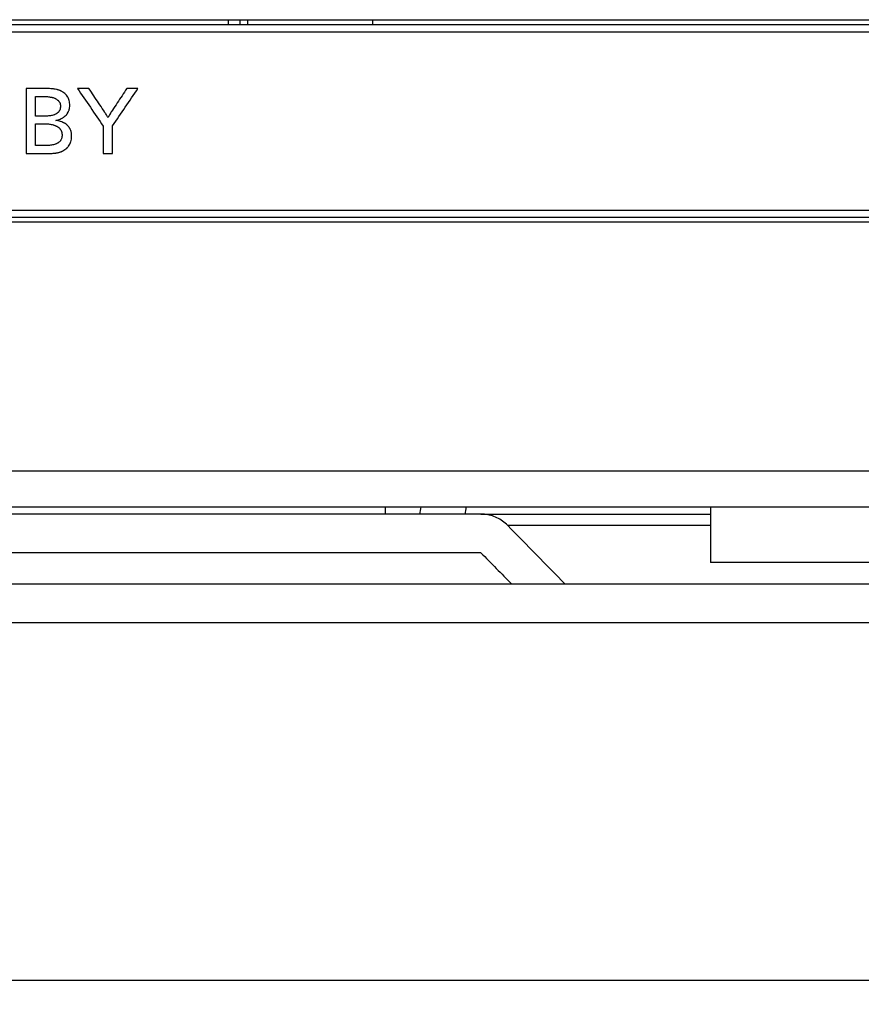
# Model space of a CAD drawing. Units: millimetres. Extents: x 0 to 789, y 0 to 210.
# Drawn here: x 61 to 74, y 102 to 116 of the extents above; entities that cross this region are included whole.
import ezdxf
from ezdxf.lldxf.tags import DXFTag

# ---------------------------------------------------------------- set-up
doc = ezdxf.new("R2010")
doc.units = ezdxf.units.MM
doc.layers.get('0').update_dxf_attribs({"linetype": 'CONTINUOUS'})
doc.layers.get('Defpoints').update_dxf_attribs({"linetype": 'CONTINUOUS'})
doc.layers.add('1', color=7, linetype='CONTINUOUS')
doc.layers.add('2', color=7, linetype='CONTINUOUS')
doc.styles.add('IDEAS_KANJI', font='simplex.shx', dxfattribs={"bigfont": 'bigfont'})
tags = doc.linetypes.add('PHANTOM', pattern=[50.5, 18, -6.5, 6.5, -6.5, 6.5, -6.5]).pattern_tags.tags
tags[14:15] = [DXFTag(74, 4), DXFTag(75, 0), DXFTag(340, '0'), DXFTag(46, 0.0), DXFTag(50, 0.0), DXFTag(44, 0.0), DXFTag(45, 0.0)]
tags[12:13] = [DXFTag(74, 4), DXFTag(75, 0), DXFTag(340, '0'), DXFTag(46, 0.0), DXFTag(50, 0.0), DXFTag(44, 0.0), DXFTag(45, 0.0)]
tags[10:11] = [DXFTag(74, 4), DXFTag(75, 0), DXFTag(340, '0'), DXFTag(46, 0.0), DXFTag(50, 0.0), DXFTag(44, 0.0), DXFTag(45, 0.0)]
tags[8:9] = [DXFTag(74, 4), DXFTag(75, 0), DXFTag(340, '0'), DXFTag(46, 0.0), DXFTag(50, 0.0), DXFTag(44, 0.0), DXFTag(45, 0.0)]
tags[6:7] = [DXFTag(74, 4), DXFTag(75, 0), DXFTag(340, '0'), DXFTag(46, 0.0), DXFTag(50, 0.0), DXFTag(44, 0.0), DXFTag(45, 0.0)]
tags[4:5] = [DXFTag(74, 4), DXFTag(75, 0), DXFTag(340, '0'), DXFTag(46, 0.0), DXFTag(50, 0.0), DXFTag(44, 0.0), DXFTag(45, 0.0)]
doc.dimstyles.get("Standard").update_dxf_attribs({"dimtxt": 0.18, "dimasz": 0.18, "dimexe": 0.18, "dimexo": 0.0625, "dimgap": 0.09, "dimtad": 0, "dimtih": 1, "dimtoh": 1, "dimdec": 4, "dimzin": 0, "dimdsep": 46, "dimtxsty": 'STANDARD', "dimcen": 0.09, "dimadec": 0, "dimazin": 0, "dimtfac": 1, "dimtdec": 4, "dimtofl": 0, "dimtmove": 0, "dimatfit": 3, "dimfxl": 1, "dimtolj": 1, "dimtzin": 0, "dimarcsym": 0})

# ---------------------------------------------------------------- blocks, each defined once
blk = doc.blocks.new('_OPEN')
at = {"color": 0, "linetype": 'ByBlock'}
for p, q in [((-1, 0.166667), (0, 0)), ((-1, -0.166667), (0, 0)), ((0, 0), (-1, 0))]:
    blk.add_line(p, q, dxfattribs=at)
blk = doc.blocks.new('DIMNDRAFT3D2')
at = {"layer": '1', "color": 1, "linetype": 'Continuous', "lineweight": -2}
for p, q in [((22.673, 109.583), (22.673, 102.19)), ((85.665, 109.583), (85.665, 102.19)), ((23.373, 102.54), (84.965, 102.54))]:
    blk.add_line(p, q, dxfattribs=at)
at = {"layer": 'Defpoints', "color": 0, "linetype": 'Continuous'}
for p in [(22.673, 109.758), (85.665, 109.758), (85.665, 102.54)]:
    blk.add_point(p, dxfattribs=at)
at = {"layer": '1', "color": 1, "linetype": 'Continuous', "lineweight": -2, "xscale": 0.7, "yscale": 0.7, "zscale": 0.7, "rotation": 180}
blk.add_blockref('_OPEN', (22.673, 102.54), dxfattribs=at)
at = {"layer": '1', "color": 1, "linetype": 'Continuous', "lineweight": -2, "xscale": 0.7, "yscale": 0.7, "zscale": 0.7}
blk.add_blockref('_OPEN', (85.665, 102.54), dxfattribs=at)
at = {"layer": '1', "color": 1, "linetype": 'Continuous', "insert": (53.04, 103.59), "char_height": 1.05, "attachment_point": 5, "style": 'IDEAS_KANJI'}
blk.add_mtext('\\A1;\\C1;180', dxfattribs=at)

msp = doc.modelspace()

# ---------------------------------------------------------------- linework, layer by layer
at = {"layer": '1', "color": 80, "linetype": 'Continuous'}
for p, q in [((64.494, 116.4081), (64.494, 116.478)), ((64.599, 116.478), (64.599, 116.4081)), ((71.319, 109.408), (71.319, 108.603)), ((75.519, 108.603), (71.319, 108.603))]:
    msp.add_line(p, q, dxfattribs=at)
at = {"layer": '1', "color": 80, "linetype": 'PHANTOM'}
for p, q in [((67.9859, 109.303), (61.0063, 109.303)), ((66.6018, 109.303), (66.6018, 109.408)), ((67.9859, 109.303), (71.319, 109.303)), ((67.9859, 108.743), (61.0063, 108.743)), ((84.969, 108.288), (23.369, 108.288)), ((84.969, 107.728), (23.369, 107.728))]:
    msp.add_line(p, q, dxfattribs=at)
at = {"layer": '1', "color": 51, "linetype": 'Continuous'}
msp.add_line((71.319, 109.139), (68.3758, 109.139), dxfattribs=at)
at = {"layer": '1', "color": 80, "linetype": 'PHANTOM'}
for centre, major_axis, start_param, end_param in [((66.4396, 109.478), (0, -0.735), 1.3303909, 1.475346), ((67.0951, 109.478), (0, 0.735), 4.4719836, 4.6169387)]:
    msp.add_ellipse(centre, major_axis=major_axis, ratio=0.927184, start_param=start_param, end_param=end_param, dxfattribs=at)
at = {"layer": '1', "color": 80, "linetype": 'Continuous'}
for points, degree, knots in [([(27.4795, 116.478), (30.2537, 116.478), (34.2146, 116.478), (43.5116, 116.478), (48.8373, 116.478), (59.5007, 116.478), (64.8264, 116.478), (74.1234, 116.478), (78.0843, 116.478), (80.8585, 116.478)], 3, [0, 0, 0, 0, 0.25, 0.25, 0.5, 0.5, 0.75, 0.75, 1, 1, 1, 1]), ([(27.5711, 116.408), (27.8003, 116.408), (28.2782, 116.408), (29.0249, 116.408), (30.6364, 116.408), (31.8684, 116.408), (33.4251, 116.408), (36.4969, 116.408), (37.9252, 116.408), (39.9736, 116.408), (43.818, 116.408), (45.5492, 116.408), (47.9478, 116.408), (52.2437, 116.408), (56.6128, 116.408), (60.8866, 116.408), (62.6878, 116.408), (64.9977, 116.408), (68.7832, 116.408), (70.3231, 116.408), (72.2309, 116.408), (75.2243, 116.408), (76.3962, 116.408), (77.6322, 116.408), (79.1429, 116.408), (80.159, 116.408), (80.7123, 116.408)], 2, [0, 0, 0, 0.015625, 0.03125, 0.0625, 0.125, 0.125, 0.1964286, 0.25, 0.25, 0.3214286, 0.375, 0.375, 0.4464286, 0.5, 0.5714286, 0.625, 0.625, 0.6964286, 0.75, 0.75, 0.8214286, 0.875, 0.875, 0.9375, 0.9625, 1, 1, 1]), ([(54.169, 116.3031), (59.4781, 116.3031), (64.7812, 116.3031), (74.0476, 116.3031), (78.0005, 116.3031), (80.7782, 116.3031)], 3, [0, 0, 0, 0, 0.5, 0.5, 1, 1, 1, 1]), ([(54.169, 113.7129), (59.4903, 113.7129), (64.8056, 113.7129), (74.0949, 113.7129), (78.0585, 113.7129), (80.8453, 113.7129)], 3, [0, 0, 0, 0, 0.5, 0.5, 1, 1, 1, 1]), ([(80.797, 113.608), (80.5398, 113.608), (80.0017, 113.608), (79.1582, 113.608), (77.3265, 113.608), (75.9125, 113.608), (74.2416, 113.608), (70.9565, 113.608), (67.401, 113.608), (63.6211, 113.608), (61.9287, 113.608), (60.0201, 113.608), (57.1102, 113.608), (55.1548, 113.608), (54.169, 113.608)], 2, [0, 0, 0, 0.03125, 0.0625, 0.125, 0.25, 0.25, 0.3928571, 0.5, 0.6428571, 0.75, 0.75, 0.875, 0.9375, 1, 1, 1]), ([(80.9474, 113.538), (78.1643, 113.538), (74.1903, 113.538), (64.8622, 113.538), (59.5186, 113.538), (48.8194, 113.538), (43.4758, 113.538), (34.1477, 113.538), (30.1737, 113.538), (27.3906, 113.538)], 3, [0, 0, 0, 0, 0.25, 0.25, 0.5, 0.5, 0.75, 0.75, 1, 1, 1, 1]), ([(22.6873, 109.933), (22.6873, 109.933), (23.5067, 109.933), (26.6607, 109.933), (28.9942, 109.933), (34.822, 109.933), (38.3142, 109.933), (45.9287, 109.933), (50.0481, 109.933), (58.2899, 109.933), (62.4093, 109.933), (70.0238, 109.933), (73.516, 109.933), (79.3438, 109.933), (81.6772, 109.933), (84.8313, 109.933), (85.6507, 109.933), (85.6507, 109.933)], 3, [0, 0, 0, 0, 0.125, 0.125, 0.25, 0.25, 0.375, 0.375, 0.5, 0.5, 0.625, 0.625, 0.75, 0.75, 0.875, 0.875, 1, 1, 1, 1]), ([(22.949, 109.408), (22.949, 109.408), (23.7616, 109.408), (26.8894, 109.408), (29.2034, 109.408), (34.9828, 109.408), (38.446, 109.408), (45.9972, 109.408), (50.0823, 109.408), (58.2557, 109.408), (62.3408, 109.408), (69.892, 109.408), (73.3551, 109.408), (79.1346, 109.408), (81.4486, 109.408), (84.5764, 109.408), (85.389, 109.408), (85.389, 109.408)], 3, [0, 0, 0, 0, 0.125, 0.125, 0.25, 0.25, 0.375, 0.375, 0.5, 0.5, 0.625, 0.625, 0.75, 0.75, 0.875, 0.875, 1, 1, 1, 1])]:
    msp.add_open_spline(points, degree=degree, knots=knots, dxfattribs=at)
for points in [[(64.319, 116.478), (64.319, 116.4079)], [(66.419, 116.4079), (66.419, 116.478)]]:
    msp.add_open_spline(points, degree=1, dxfattribs=at)
at = {"layer": '1', "color": 80, "linetype": 'PHANTOM'}
msp.add_open_spline([(68.3758, 109.139), (68.3304, 109.1851), (68.2768, 109.2231), (68.1627, 109.2773), (68.1008, 109.2944), (68.0212, 109.3021), (68.0036, 109.303), (67.9859, 109.303)], degree=3, knots=[0, 0, 0, 0, 0.4389101, 0.4389101, 0.8769809, 0.8769809, 1, 1, 1, 1], dxfattribs=at)
for points in [[(68.3758, 109.139), (68.6542, 108.8557), (68.9324, 108.572), (69.2102, 108.288)], [(67.9859, 108.743), (68.1352, 108.5916), (68.2844, 108.44), (68.4335, 108.2883)]]:
    msp.add_open_spline(points, degree=3, dxfattribs=at)
at = {"layer": '2', "color": 7, "linetype": 'Continuous'}
for points, knots in [([(61.8189, 115.0163), (61.8299, 115.0189), (61.8408, 115.0219), (61.8621, 115.0286), (61.8726, 115.0324), (61.8932, 115.041), (61.9032, 115.0459), (61.918, 115.054), (61.9252, 115.0583), (61.9335, 115.0639), (61.937, 115.0663), (61.9393, 115.068), (61.9405, 115.0689), (61.9508, 115.0766), (61.9594, 115.0841), (61.9712, 115.0965), (61.9768, 115.1029), (61.9821, 115.1098), (61.9846, 115.1133), (61.9855, 115.1145), (61.9871, 115.1169), (61.9943, 115.1277), (62.003, 115.1442), (62.0089, 115.1606), (62.0115, 115.1689), (62.0123, 115.1717), (62.0138, 115.1774), (62.0145, 115.1802), (62.0177, 115.1944), (62.0193, 115.2059), (62.0205, 115.2233), (62.0207, 115.2291), (62.0208, 115.2407), (62.0207, 115.2466), (62.0199, 115.2642), (62.0186, 115.2757), (62.0144, 115.2985), (62.0115, 115.3097), (62.0066, 115.3234), (62.0056, 115.3262), (62.0034, 115.3316), (62.0023, 115.3343), (61.9987, 115.3423), (61.9908, 115.3579), (61.9779, 115.3769), (61.9664, 115.3899), (61.9604, 115.3961), (61.9583, 115.3982), (61.9541, 115.4022), (61.9435, 115.412), (61.9322, 115.4206), (61.918, 115.4301), (61.9131, 115.4331), (61.9057, 115.4374), (61.9032, 115.4388), (61.8982, 115.4415), (61.8956, 115.4427), (61.8917, 115.4446), (61.8904, 115.4452), (61.8878, 115.4464), (61.8839, 115.4481), (61.8746, 115.4519), (61.8666, 115.4547), (61.8558, 115.4581), (61.845, 115.4612), (61.834, 115.4638), (61.8174, 115.4675), (61.8063, 115.4695), (61.7895, 115.472), (61.7839, 115.4728), (61.7727, 115.4742), (61.7558, 115.4761), (61.7389, 115.4774), (61.7164, 115.4788), (61.6939, 115.4798), (61.6713, 115.4802), (61.6544, 115.4803), (61.6488, 115.4803), (61.6375, 115.4803), (61.6206, 115.4803), (61.5811, 115.4803), (61.5022, 115.4803), (61.4344, 115.4803), (61.3892, 115.4803)], [0, 0, 0, 0, 0.03125, 0.03125, 0.0625, 0.0625, 0.09375, 0.09375, 0.109375, 0.1171875, 0.1210937, 0.1210937, 0.125, 0.125, 0.15625, 0.15625, 0.171875, 0.1796875, 0.1796875, 0.1835937, 0.1835937, 0.1875, 0.21875, 0.234375, 0.234375, 0.2421875, 0.2421875, 0.25, 0.25, 0.28125, 0.28125, 0.296875, 0.296875, 0.3125, 0.3125, 0.34375, 0.34375, 0.375, 0.375, 0.3828125, 0.3828125, 0.390625, 0.390625, 0.40625, 0.4375, 0.453125, 0.453125, 0.4609375, 0.4609375, 0.46875, 0.5, 0.5, 0.515625, 0.515625, 0.5234375, 0.5234375, 0.53125, 0.53125, 0.5351562, 0.5351562, 0.5390625, 0.546875, 0.5625, 0.5625, 0.578125, 0.59375, 0.59375, 0.625, 0.625, 0.640625, 0.640625, 0.65625, 0.6875, 0.6875, 0.71875, 0.75, 0.75, 0.765625, 0.765625, 0.78125, 0.8125, 0.875, 1, 1, 1, 1]), ([(61.3892, 115.4803), (61.3892, 115.3229), (61.3892, 115.1654), (61.3892, 114.9293), (61.3892, 114.8506), (61.3892, 114.6931), (61.3892, 114.6144), (61.3892, 114.5357)], [0, 0, 0, 0, 0.5, 0.5, 0.75, 0.75, 1, 1, 1, 1]), ([(62.5761, 115.0567), (62.5737, 115.0614), (62.5712, 115.0661), (62.5661, 115.0753), (62.5635, 115.0799), (62.5555, 115.0936), (62.55, 115.1025), (62.5415, 115.1159), (62.5386, 115.1203), (62.5342, 115.1269), (62.5328, 115.1291), (62.5299, 115.1334), (62.5226, 115.1444), (62.4921, 115.1905), (62.4165, 115.3046), (62.3466, 115.41), (62.3001, 115.4803)], [0, 0, 0, 0, 0.03125, 0.03125, 0.0625, 0.0625, 0.125, 0.125, 0.15625, 0.15625, 0.171875, 0.171875, 0.1875, 0.25, 0.5, 1, 1, 1, 1]), ([(62.8498, 115.4803), (62.8035, 115.4102), (62.7567, 115.3405), (62.6869, 115.2354), (62.6638, 115.2003), (62.6351, 115.1563), (62.6266, 115.143), (62.618, 115.1298), (62.6138, 115.1232), (62.6123, 115.121), (62.6095, 115.1165), (62.6025, 115.1054), (62.5958, 115.0941), (62.5855, 115.0756), (62.5806, 115.0663), (62.5761, 115.0567)], [0, 0, 0, 0, 0.5, 0.5, 0.75, 0.75, 0.8125, 0.84375, 0.84375, 0.859375, 0.859375, 0.875, 0.9375, 0.9375, 1, 1, 1, 1]), ([(61.5242, 115.0788), (61.5242, 115.1026), (61.5242, 115.1263), (61.5242, 115.1739), (61.5242, 115.1977), (61.5242, 115.269), (61.5242, 115.3166), (61.5242, 115.3642)], [0, 0, 0, 0, 0.25, 0.25, 0.5, 0.5, 1, 1, 1, 1]), ([(61.5242, 115.3642), (61.5601, 115.3642), (61.596, 115.3642), (61.6364, 115.3642), (61.6409, 115.3641), (61.6499, 115.364), (61.6633, 115.3637), (61.6767, 115.363), (61.6946, 115.3618), (61.7036, 115.3609), (61.7214, 115.3588), (61.7303, 115.3576), (61.7437, 115.3552), (61.7481, 115.3543), (61.757, 115.3524), (61.7615, 115.3514), (61.7747, 115.348), (61.7834, 115.3454), (61.7962, 115.3407), (61.8005, 115.3391), (61.8068, 115.3364), (61.8088, 115.3354), (61.813, 115.3335), (61.8151, 115.3324), (61.8252, 115.3272), (61.833, 115.3224), (61.8439, 115.314), (61.8474, 115.311), (61.8516, 115.307), (61.8525, 115.3062), (61.8541, 115.3046), (61.8565, 115.3021), (61.8619, 115.296), (61.8673, 115.2885), (61.8709, 115.2825), (61.8731, 115.2784), (61.8741, 115.2763), (61.879, 115.2656), (61.8818, 115.2567), (61.8837, 115.2464), (61.8839, 115.2452), (61.8843, 115.2429), (61.8845, 115.2417), (61.885, 115.2382), (61.8852, 115.2359), (61.8858, 115.2289), (61.8859, 115.2243), (61.8858, 115.215), (61.8856, 115.2103), (61.8849, 115.2034), (61.8846, 115.2011), (61.884, 115.1965), (61.8836, 115.1941), (61.8813, 115.1826), (61.8786, 115.1738), (61.8739, 115.1632), (61.8729, 115.1612), (61.8707, 115.1571), (61.8695, 115.155), (61.8659, 115.1491), (61.8606, 115.1416), (61.853, 115.1331), (61.8479, 115.1284), (61.8445, 115.1254), (61.8427, 115.1239), (61.8373, 115.1197), (61.8299, 115.1145), (61.8181, 115.1078), (61.8099, 115.1039), (61.8036, 115.1012), (61.8015, 115.1004), (61.7973, 115.0987), (61.7952, 115.0979), (61.7845, 115.0942), (61.7758, 115.0917), (61.7584, 115.0875), (61.7496, 115.0858), (61.7362, 115.0837), (61.7318, 115.0831), (61.7228, 115.082), (61.7183, 115.0815), (61.7048, 115.0803), (61.6958, 115.0797), (61.6777, 115.079), (61.6687, 115.0788), (61.6507, 115.0788), (61.6055, 115.0788), (61.5603, 115.0788), (61.5242, 115.0788)], [0, 0, 0, 0, 0.125, 0.125, 0.140625, 0.140625, 0.15625, 0.1875, 0.1875, 0.21875, 0.21875, 0.25, 0.25, 0.265625, 0.265625, 0.28125, 0.28125, 0.3125, 0.3125, 0.328125, 0.328125, 0.3359375, 0.3359375, 0.34375, 0.34375, 0.375, 0.375, 0.390625, 0.390625, 0.3945313, 0.3945313, 0.3984375, 0.40625, 0.421875, 0.4296875, 0.4296875, 0.4375, 0.4375, 0.46875, 0.46875, 0.4726563, 0.4726563, 0.4765625, 0.4765625, 0.484375, 0.484375, 0.5, 0.5, 0.515625, 0.515625, 0.5234375, 0.5234375, 0.53125, 0.53125, 0.5625, 0.5625, 0.5703125, 0.5703125, 0.578125, 0.578125, 0.59375, 0.609375, 0.6171875, 0.6171875, 0.625, 0.625, 0.640625, 0.65625, 0.671875, 0.671875, 0.6796875, 0.6796875, 0.6875, 0.6875, 0.71875, 0.71875, 0.75, 0.75, 0.765625, 0.765625, 0.78125, 0.78125, 0.8125, 0.8125, 0.84375, 0.84375, 0.875, 1, 1, 1, 1]), ([(61.3892, 114.5357), (61.4846, 114.5357), (61.5858, 114.5357), (61.6868, 114.5357), (61.6957, 114.5357), (61.6987, 114.5357), (61.7047, 114.5357), (61.7195, 114.5358), (61.7344, 114.5362), (61.7581, 114.5373), (61.77, 114.538), (61.7937, 114.5401), (61.8055, 114.5415), (61.8203, 114.5436), (61.8232, 114.5441), (61.8292, 114.5451), (61.8321, 114.5456), (61.8409, 114.5472), (61.8526, 114.5496), (61.8642, 114.5524), (61.8757, 114.5556), (61.8813, 114.5574), (61.8926, 114.5613), (61.8982, 114.5635), (61.9064, 114.5671), (61.9091, 114.5683), (61.9132, 114.5703), (61.9146, 114.571), (61.9172, 114.5724), (61.9292, 114.5788), (61.9407, 114.5859), (61.9603, 114.5998), (61.9696, 114.6074), (61.9806, 114.6178), (61.9828, 114.62), (61.986, 114.6232), (61.9871, 114.6244), (61.9891, 114.6266), (61.9943, 114.6322), (62.0069, 114.6474), (62.0183, 114.6654), (62.0251, 114.6792), (62.027, 114.6834), (62.0276, 114.6849), (62.0289, 114.6877), (62.0319, 114.6948), (62.0345, 114.702), (62.0401, 114.7196), (62.0429, 114.7315), (62.0454, 114.7468), (62.0458, 114.7499), (62.0466, 114.7561), (62.0469, 114.7592), (62.0478, 114.7684), (62.0481, 114.7746), (62.0485, 114.787), (62.0485, 114.7932), (62.0482, 114.8055), (62.0478, 114.8117), (62.0469, 114.821), (62.0466, 114.8241), (62.0457, 114.8302), (62.0453, 114.8333), (62.0437, 114.8425), (62.0424, 114.8486), (62.0377, 114.8666), (62.0336, 114.8782), (62.027, 114.8923), (62.0256, 114.895), (62.0226, 114.9005), (62.018, 114.9086), (62.0094, 114.9213), (61.9996, 114.933), (61.9932, 114.9396), (61.9888, 114.9439), (61.9866, 114.946), (61.9751, 114.9563), (61.9653, 114.9635), (61.9499, 114.9731), (61.9421, 114.9776), (61.934, 114.9817), (61.9285, 114.9844), (61.9257, 114.9857), (61.9119, 114.9919), (61.9006, 114.9962), (61.8777, 115.0036), (61.8661, 115.0067), (61.8427, 115.0121), (61.8309, 115.0144), (61.8189, 115.0163)], [0, 0, 0, 0, 0.25, 0.265625, 0.265625, 0.2734375, 0.2734375, 0.28125, 0.3125, 0.3125, 0.34375, 0.34375, 0.375, 0.375, 0.3828125, 0.3828125, 0.390625, 0.390625, 0.40625, 0.421875, 0.421875, 0.4375, 0.4375, 0.453125, 0.453125, 0.4609375, 0.4609375, 0.4648437, 0.4648437, 0.46875, 0.5, 0.5, 0.53125, 0.53125, 0.5390625, 0.5390625, 0.5429687, 0.5429687, 0.546875, 0.5625, 0.59375, 0.6015625, 0.6015625, 0.6054687, 0.6054687, 0.609375, 0.625, 0.625, 0.65625, 0.65625, 0.6640625, 0.6640625, 0.671875, 0.671875, 0.6875, 0.6875, 0.703125, 0.703125, 0.71875, 0.71875, 0.7265625, 0.7265625, 0.734375, 0.734375, 0.75, 0.75, 0.78125, 0.78125, 0.7890625, 0.7890625, 0.796875, 0.8125, 0.828125, 0.8359375, 0.8359375, 0.84375, 0.84375, 0.875, 0.875, 0.890625, 0.8984375, 0.8984375, 0.90625, 0.90625, 0.9375, 0.9375, 0.96875, 0.96875, 1, 1, 1, 1]), ([(61.5242, 114.9682), (61.5433, 114.9682), (61.5721, 114.9682), (61.6056, 114.9682), (61.6224, 114.9682), (61.6296, 114.9682), (61.6344, 114.9682), (61.6368, 114.9682), (61.6487, 114.9681), (61.6679, 114.9677), (61.6869, 114.9665), (61.706, 114.965), (61.7155, 114.964), (61.7345, 114.9614), (61.744, 114.9599), (61.7629, 114.9561), (61.7724, 114.9539), (61.7841, 114.9506), (61.7865, 114.9499), (61.7912, 114.9484), (61.7982, 114.9462), (61.8097, 114.942), (61.8186, 114.9381), (61.8253, 114.9349), (61.8275, 114.9338), (61.8319, 114.9316), (61.834, 114.9304), (61.8448, 114.9243), (61.8529, 114.9188), (61.8642, 114.9094), (61.8678, 114.9061), (61.873, 114.9008), (61.8747, 114.899), (61.878, 114.8952), (61.8796, 114.8933), (61.8873, 114.8834), (61.8937, 114.8728), (61.8986, 114.8612), (61.8999, 114.8576), (61.9004, 114.8564), (61.9012, 114.854), (61.9032, 114.8481), (61.906, 114.8371), (61.9075, 114.8272), (61.9083, 114.8197), (61.9086, 114.8172), (61.9089, 114.8122), (61.909, 114.8096), (61.9093, 114.7971), (61.9087, 114.7871), (61.9068, 114.7747), (61.9063, 114.7722), (61.9056, 114.7685), (61.9053, 114.7673), (61.9047, 114.7648), (61.9031, 114.7587), (61.8996, 114.7481), (61.8953, 114.7391), (61.8917, 114.7326), (61.8904, 114.7305), (61.8876, 114.7263), (61.8834, 114.7202), (61.8786, 114.7146), (61.8718, 114.7075), (61.8682, 114.7041), (61.8606, 114.6978), (61.8527, 114.692), (61.8402, 114.6845), (61.8314, 114.6802), (61.8248, 114.6772), (61.8225, 114.6762), (61.818, 114.6744), (61.8157, 114.6735), (61.8042, 114.6693), (61.7949, 114.6665), (61.7762, 114.6618), (61.7667, 114.6599), (61.7476, 114.6568), (61.738, 114.6556), (61.7235, 114.6542), (61.7187, 114.6537), (61.7089, 114.6531), (61.6944, 114.6522), (61.6798, 114.6519), (61.6677, 114.6518), (61.6652, 114.6518), (61.6604, 114.6518), (61.6531, 114.6518), (61.6069, 114.6518), (61.5631, 114.6518), (61.5242, 114.6518)], [0, 0, 0, 0, 0.0625, 0.09375, 0.109375, 0.1171875, 0.1171875, 0.125, 0.125, 0.15625, 0.1875, 0.1875, 0.21875, 0.21875, 0.25, 0.25, 0.28125, 0.28125, 0.2890625, 0.2890625, 0.296875, 0.3125, 0.328125, 0.328125, 0.3359375, 0.3359375, 0.34375, 0.34375, 0.375, 0.375, 0.390625, 0.390625, 0.3984375, 0.3984375, 0.40625, 0.40625, 0.4375, 0.4453125, 0.4453125, 0.4492188, 0.4492188, 0.453125, 0.46875, 0.484375, 0.484375, 0.4921875, 0.4921875, 0.5, 0.5, 0.53125, 0.53125, 0.5390625, 0.5390625, 0.5429688, 0.5429688, 0.546875, 0.5625, 0.578125, 0.578125, 0.5859375, 0.5859375, 0.59375, 0.609375, 0.609375, 0.625, 0.625, 0.640625, 0.65625, 0.671875, 0.671875, 0.6796875, 0.6796875, 0.6875, 0.6875, 0.71875, 0.71875, 0.75, 0.75, 0.78125, 0.78125, 0.796875, 0.796875, 0.8125, 0.84375, 0.84375, 0.8515625, 0.8515625, 0.859375, 0.875, 1, 1, 1, 1]), ([(61.5242, 114.6518), (61.5242, 114.6782), (61.5242, 114.7046), (61.5242, 114.7573), (61.5242, 114.7836), (61.5242, 114.8627), (61.5242, 114.9154), (61.5242, 114.9682)], [0, 0, 0, 0, 0.25, 0.25, 0.5, 0.5, 1, 1, 1, 1]), ([(62.5075, 114.9333), (62.5075, 114.8671), (62.5075, 114.8008), (62.5075, 114.7014), (62.5075, 114.6682), (62.5075, 114.602), (62.5075, 114.5688), (62.5075, 114.5357)], [0, 0, 0, 0, 0.5, 0.5, 0.75, 0.75, 1, 1, 1, 1]), ([(62.6424, 114.5357), (62.6424, 114.5692), (62.6424, 114.6027), (62.6424, 114.6697), (62.6424, 114.7032), (62.6424, 114.8037), (62.6424, 114.8707), (62.6424, 114.9378)], [0, 0, 0, 0, 0.25, 0.25, 0.5, 0.5, 1, 1, 1, 1])]:
    msp.add_open_spline(points, degree=3, knots=knots, dxfattribs=at)
for points in [[(62.1325, 115.4803), (62.2576, 115.2979), (62.3826, 115.1156), (62.5075, 114.9333)], [(62.3001, 115.4803), (62.2443, 115.4803), (62.1884, 115.4803), (62.1325, 115.4803)], [(62.6424, 114.9378), (62.7655, 115.1187), (62.8884, 115.2996), (63.0113, 115.4803)], [(63.0113, 115.4803), (62.9575, 115.4803), (62.9037, 115.4803), (62.8498, 115.4803)], [(62.5075, 114.5357), (62.5525, 114.5357), (62.5975, 114.5357), (62.6424, 114.5357)]]:
    msp.add_open_spline(points, degree=3, dxfattribs=at)

# ---------------------------------------------------------------- dimensions: what is measured, and where the dimension line sits
at = {"layer": '1', "color": 1, "linetype": 'Continuous'}
dim = msp.add_linear_dim(base=(85.6648, 102.5401), p1=(22.6731, 109.758), p2=(85.6648, 109.758), text='\\C1;180', dimstyle='STANDARD', override={"dimtxt": 1.05, "dimasz": 0.7, "dimexe": 0.35, "dimexo": 0.175, "dimgap": 0.525, "dimtad": 1, "dimtih": 0, "dimdec": 1, "dimzin": 8, "dimtxsty": 'IDEAS_KANJI', "dimblk1": 'OPEN', "dimblk2": 'OPEN', "dimsah": 1, "dimclrd": 1, "dimclre": 1, "dimclrt": 1, "dimtm": -0.005, "dimtdec": 2, "dimtofl": 1, "dimtmove": 0}, dxfattribs=at)
dim.commit()
dim.dimension.update_dxf_attribs({"geometry": 'DIMNDRAFT3D2', "text_midpoint": (53.0402, 102.5401), "dimtype": 160})

doc.saveas('drawing.dxf')
